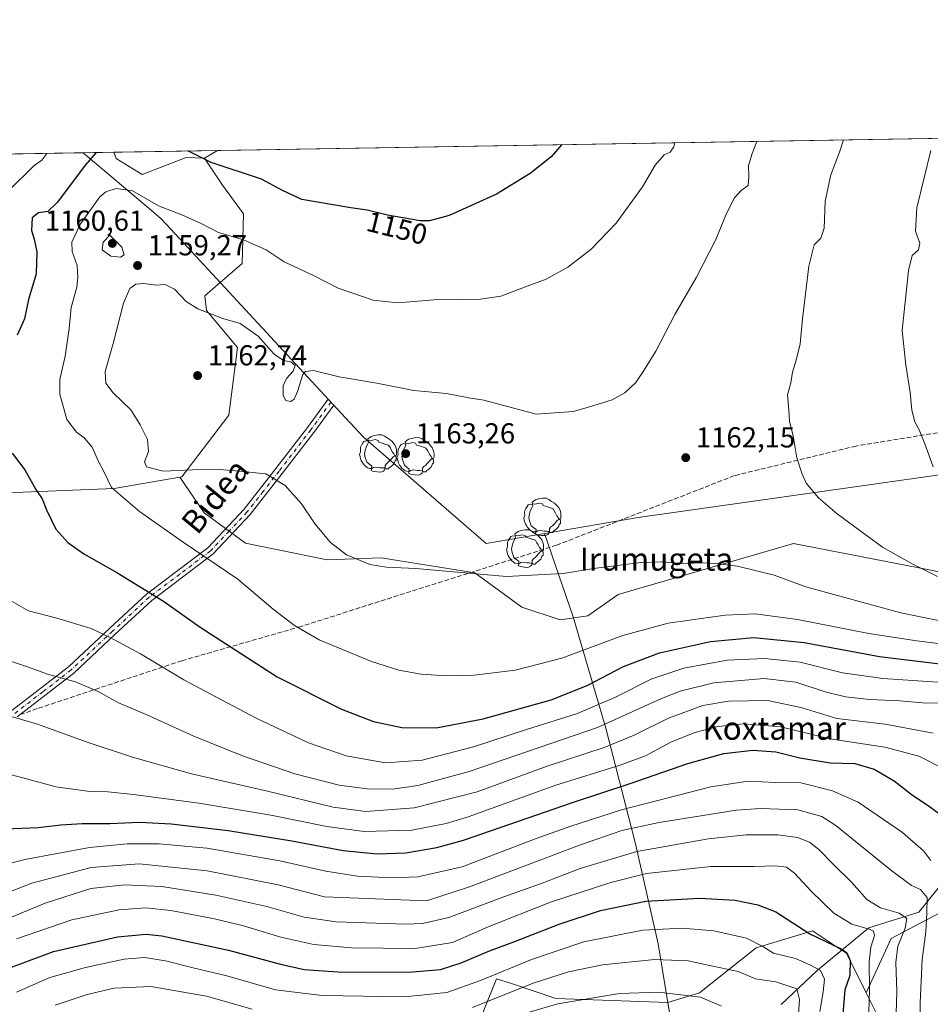
# Model space of a CAD drawing. Units: metres. Extents: x 613695 to 617129, y 4764078 to 4766449.
# Drawn here: x 614331 to 614647, y 4766107 to 4766449 of the extents above; entities that cross this region are included whole.
import ezdxf
from ezdxf.enums import TextEntityAlignment as Align

# ---------------------------------------------------------------- set-up
doc = ezdxf.new("R2010")
doc.units = ezdxf.units.M
doc.header["$MEASUREMENT"] = 0
doc.linetypes.add('DGN Style 3', pattern=[2.307223458686699, 1.648016756204785, -0.6592067024819142])
doc.linetypes.add('DGN Style 4', pattern=[2.6384748266838614, 1.318413404963828, -0.6592067024819142, 0.001648016756204785, -0.6592067024819142])
for name, color, linetype, lineweight in [('Arbolado forestal CxS', 92, 'Continuous', 0), ('Camino Cxs', 7, 'Continuous', 0), ('Camino eje', 30, 'DGN Style 4', 13), ('Comarca', 135, 'Continuous', 13), ('Comarca CxS', 21, 'Continuous', 0), ('Comunidad Autónoma CxS', 142, 'Continuous', 0), ('Corriente natural lineal', 142, 'Continuous', 13), ('Curva de nivel maestra', 30, 'Continuous', 30), ('Curva de nivel normal', 30, 'Continuous', 0), ('Espacio natural protegido CxS', 121, 'Continuous', 0), ('Municipio', 91, 'Continuous', 13), ('Municipio CxS', 4, 'Continuous', 0), ('Pastizal CxS', 92, 'Continuous', 0), ('Provincia CxS', 1, 'Continuous', 0), ('Punto de cota en terreno', 7, 'Continuous', 0), ('Roquedo CxS', 135, 'Continuous', 0), ('Rótulo de curva de nivel directora', 7, 'Continuous', 0), ('Rótulo de punto de cota en terreno', 7, 'Continuous', 0), ('Senda', 7, 'DGN Style 3', 0), ('Texto cartográfico', 7, 'Continuous', 0), ('Yacimiento arqueológico puntual', 7, 'Continuous', 0)]:
    doc.layers.add(name, color=color, linetype=linetype, lineweight=lineweight)
doc.styles.add('Style-Arial', font='txt')

# ---------------------------------------------------------------- blocks, each defined once
blk = doc.blocks.new('*U6')
at = {"layer": 'Arbolado forestal CxS', "color": 92, "linetype": 'Continuous', "lineweight": 0}
blk.add_polyline3d([(614488.4642000003, 4766096.3939, 1085.555300000007), (614496.2951999997, 4766115.964299999, 1095.525999999998), (614501.4381999997, 4766114.250299999, 1093.140299999999), (614516.8525, 4766109.1141, 1086.959300000002), (614555.7438000003, 4766107.765500001, 1084.189299999998), (614566.7758999999, 4766111.0703, 1086.252600000007), (614586.3543999996, 4766126.726299999, 1094.720300000001), (614591.2995999996, 4766128.2093, 1096.336599999995), (614605.9319000002, 4766132.597100001, 1101.321400000001), (614613.5456999998, 4766127.523499999, 1100.858300000007), (614617.6778999995, 4766124.769099999, 1100.281700000007), (614624.5131000001, 4766111.104499999, 1103.561300000001), (614630.4035999998, 4766099.329100001, 1106.712199999994)], dxfattribs=at)
blk.add_polyline3d([(614399.4699999997, 4766403.239499999, 1148.5092), (614394.9949000003, 4766400.5975, 1149.665399999998), (614388.5815000003, 4766400.7893, 1150.389999999999), (614373.3486000003, 4766394.860500001, 1152.8851), (614373.3449999997, 4766394.859300001, 1152.885599999994), (614364.3727000002, 4766400.436899999, 1151.497799999997), (614363.5250000004, 4766402.633199999, 1150.786699999997)], close=True, dxfattribs=at)
blk = doc.blocks.new('*U7')
at = {"layer": 'Comarca CxS', "color": 21, "linetype": 'Continuous', "lineweight": 0, "flags": 128}
blk.add_lwpolyline([(614802.439000001, 4766303.135000001), (614737.2810000007, 4766292.526000001), (614669.6550000004, 4766293.465000001), (614545.4209999995, 4766275.961999998), (614512.9130000008, 4766270.398), (614492.7120000004, 4766266.938999999), (614450.092, 4766303.82), (614440.8990000003, 4766313.751), (614438.0439999999, 4766316.834000001), (614383.3339999993, 4766375.930000001), (614379.9709999991, 4766379.562000002), (614375.7280000005, 4766383.133999999), (614352.9600000004, 4766402.301000001), (614352.8157448348, 4766402.45262916), (615202.2473560588, 4766416.778425252), (615156.2729999997, 4766396.324999999), (615078.6609999998, 4766356.439999999), (615009.1129999999, 4766332.601), (614868.4949999999, 4766312.222999999)], close=True, dxfattribs=at)
blk = doc.blocks.new('*U8')
at = {"layer": 'Municipio CxS', "color": 4, "linetype": 'Continuous', "lineweight": 0, "flags": 128}
blk.add_lwpolyline([(614802.439000001, 4766303.135000001), (614737.2810000007, 4766292.526000001), (614669.6550000004, 4766293.465000001), (614545.4209999995, 4766275.961999998), (614512.9130000008, 4766270.398), (614492.7120000004, 4766266.938999999), (614450.092, 4766303.82), (614440.8990000003, 4766313.751), (614438.0439999999, 4766316.834000001), (614383.3339999993, 4766375.930000001), (614379.9709999991, 4766379.562000002), (614375.7280000005, 4766383.133999999), (614352.9600000004, 4766402.301000001), (614352.8157448348, 4766402.45262916), (615202.2473560588, 4766416.778425252), (615156.2729999997, 4766396.324999999), (615078.6609999998, 4766356.439999999), (615009.1129999999, 4766332.601), (614868.4949999999, 4766312.222999999)], close=True, dxfattribs=at)
blk = doc.blocks.new('5PATER')
at = {"layer": 'Punto de cota en terreno', "linetype": 'Continuous', "lineweight": 0}
h = blk.add_hatch(color=51, dxfattribs=at)
edge = h.paths.add_edge_path()
edge.add_ellipse((0, 0), major_axis=(-0.1095731443231308, -0.1110710700762829), ratio=0.9994222409660322, start_angle=0, end_angle=360)
blk = doc.blocks.new('5YACIM')
at = {"layer": 'Yacimiento arqueológico puntual', "color": 252, "linetype": 'Continuous', "lineweight": 0, "flags": 128}
for points in [[(-0.355, 0.366), (-0.367, 0.405), (-0.446, 0.421), (-0.522, 0.394), (-0.554, 0.3420000000000001), (-0.598, 0.266), (-0.63, 0.199), (-0.638, 0.127), (-0.63, 0.035), (-0.6690000000000002, -0.064), (-0.65, -0.132), (-0.63, -0.215), (-0.61, -0.263), (-0.5780000000000001, -0.323), (-0.546, -0.366), (-0.498, -0.434), (-0.442, -0.482), (-0.379, -0.526), (-0.319, -0.541), (-0.251, -0.545), (-0.243, -0.462), (-0.315, -0.406), (-0.41, -0.3270000000000001), (-0.466, -0.163), (-0.4940000000000001, -0.04), (-0.474, 0.079), (-0.442, 0.191)], [(0.613, -0.064), (0.621, -0.02), (0.617, 0.059), (0.613, 0.123), (0.5930000000000001, 0.195), (0.554, 0.282), (0.498, 0.346), (0.458, 0.401), (0.394, 0.453), (0.295, 0.517), (0.203, 0.5810000000000001), (0.111, 0.624), (-0.016, 0.628), (-0.156, 0.6), (-0.267, 0.5690000000000001), (-0.3830000000000001, 0.485), (-0.363, 0.429), (-0.283, 0.417), (-0.128, 0.457), (-0.02, 0.433), (0.004, 0.37), (0.155, 0.326), (0.251, 0.294), (0.334, 0.266), (0.39, 0.183), (0.434, 0.103), (0.482, 0.02), (0.518, -0.032), (0.546, -0.08), (0.601, -0.1)], [(0.331, -0.561), (0.366, -0.518), (0.41, -0.486), (0.442, -0.462), (0.478, -0.426), (0.518, -0.394), (0.542, -0.339), (0.562, -0.287), (0.601, -0.251), (0.601, -0.207), (0.601, -0.152), (0.5930000000000001, -0.128), (0.558, -0.104), (0.4940000000000001, -0.148), (0.442, -0.207), (0.3820000000000001, -0.271), (0.331, -0.3270000000000001), (0.263, -0.3780000000000001), (0.219, -0.438), (0.219, -0.51), (0.239, -0.561)], [(-0.1, -0.4940000000000001), (-0.183, -0.51), (-0.251, -0.557), (-0.267, -0.609), (-0.199, -0.645), (-0.06, -0.665), (0.07200000000000001, -0.673), (0.163, -0.637), (0.203, -0.5930000000000001), (0.219, -0.549), (0.203, -0.526), (0.123, -0.518), (0.036, -0.518)]]:
    blk.add_lwpolyline(points, close=True, dxfattribs=at)

msp = doc.modelspace()

# ---------------------------------------------------------------- linework, layer by layer
at = {"layer": 'Arbolado forestal CxS', "color": 92, "linetype": 'Continuous', "lineweight": 0, "extrusion": (0.0632157696398203, 0.001066109137422274, 0.9979993135669746), "elevation": 45067.45280173649, "flags": 128}
msp.add_lwpolyline([(4755365.433029312, -693185.7253733583), (4755365.433029312, -693221.7476539458)], dxfattribs=at)
at = {"layer": 'Arbolado forestal CxS', "color": 92, "linetype": 'Continuous', "lineweight": 0, "extrusion": (0.1870064041018984, 0.1104036869975868, 0.9761350473793144), "elevation": 642246.2270556536, "flags": 128}
msp.add_lwpolyline([(3792131.802943136, -2881552.366948208), (3792131.802943136, -2881547.042870734)], dxfattribs=at)
at = {"layer": 'Arbolado forestal CxS', "color": 92, "linetype": 'Continuous', "lineweight": 0}
for points in [[(614363.5248999996, 4766402.633400001, 1150.786600000007), (614364.3727000002, 4766400.436899999, 1151.497799999997), (614373.3449999997, 4766394.859300001, 1152.885599999994), (614373.3486000003, 4766394.860500001, 1152.8851), (614388.5815000003, 4766400.7893, 1150.389999999999), (614394.9949000003, 4766400.5975, 1149.665399999998)], [(614624.5131000001, 4766111.104499999, 1103.561300000001), (614617.6778999995, 4766124.769099999, 1100.281700000007), (614613.5456999998, 4766127.523499999, 1100.858300000007), (614605.9319000002, 4766132.597100001, 1101.321400000001), (614591.2995999996, 4766128.2093, 1096.336599999995), (614586.3543999996, 4766126.726299999, 1094.720300000001), (614566.7758999999, 4766111.0703, 1086.252600000007), (614555.7438000003, 4766107.765500001, 1084.189299999998), (614516.8525, 4766109.1141, 1086.959300000002), (614501.4381999997, 4766114.250299999, 1093.140299999999), (614496.2951999997, 4766115.964299999, 1095.525999999998), (614488.4642000003, 4766096.3939, 1085.555300000007)], [(614624.5131000001, 4766111.104499999, 1103.561300000001), (614630.4035999998, 4766099.329100001, 1106.712199999994)]]:
    msp.add_polyline3d(points, dxfattribs=at)
at = {"layer": 'Camino Cxs', "color": 7, "linetype": 'Continuous', "lineweight": 0}
msp.add_polyline3d([(614328.1801000005, 4766208.960100001, 1135.923299999995), (614347.8201000001, 4766224.140100001, 1141.639899999995), (614362.1101000002, 4766237.5101, 1146.149000000005), (614374.8501000004, 4766249.340100001, 1150.145199999999), (614396.1601, 4766265.4301, 1156.046799999996), (614408.7200999996, 4766278.780099999, 1158.876499999998), (614419.7600999996, 4766292.9001, 1160.357699999993), (614430.7301000003, 4766307.140100001, 1161.135500000004), (614437.8800999997, 4766317.0101, 1160.888600000006), (614439.8201000001, 4766314.920100001, 1161.126699999993), (614432.9700999996, 4766305.470100001, 1161.2987), (614421.9700999996, 4766291.190099999, 1160.372600000002), (614410.8501000004, 4766276.950099999, 1158.760599999994), (614398.0301000001, 4766263.340100001, 1155.9326), (614376.6501000002, 4766247.190099999, 1149.928700000004), (614364.0201000003, 4766235.460100001, 1145.919699999999), (614349.6300999997, 4766222.0001, 1141.208199999994), (614329.9700999996, 4766206.8101, 1135.477700000003)], dxfattribs=at)
msp.add_polyline3d([(614328.1801000005, 4766208.960100001, 1135.923299999995), (614347.8201000001, 4766224.140100001, 1141.639899999995), (614362.1101000002, 4766237.5101, 1146.149000000005), (614374.8501000004, 4766249.340100001, 1150.145199999999), (614396.1601, 4766265.4301, 1156.046799999996), (614408.7200999996, 4766278.780099999, 1158.876499999998), (614419.7600999996, 4766292.9001, 1160.357699999993), (614430.7301000003, 4766307.140100001, 1161.135500000004), (614437.8800999997, 4766317.0101, 1160.888600000006), (614439.8201000001, 4766314.920100001, 1161.126699999993), (614432.9700999996, 4766305.470100001, 1161.2987), (614421.9700999996, 4766291.190099999, 1160.372600000002), (614410.8501000004, 4766276.950099999, 1158.760599999994), (614398.0301000001, 4766263.340100001, 1155.9326), (614376.6501000002, 4766247.190099999, 1149.928700000004), (614364.0201000003, 4766235.460100001, 1145.919699999999), (614349.6300999997, 4766222.0001, 1141.208199999994), (614329.9700999996, 4766206.8101, 1135.477700000003)], dxfattribs=at)
at = {"layer": 'Camino eje', "color": 30, "linetype": 'DGN Style 4', "lineweight": 13}
msp.add_polyline3d([(614438.8501000004, 4766315.965100001, 1161.002800000002), (614431.8501000004, 4766306.3051, 1161.212899999999), (614420.8651000002, 4766292.045100001, 1160.364300000001), (614415.3450999996, 4766284.985099999, 1159.709600000002), (614409.7851, 4766277.8651, 1158.819300000003), (614403.5050999997, 4766271.190099999, 1157.662899999996), (614397.0950999996, 4766264.3851, 1155.994000000006), (614386.4051000001, 4766256.3101, 1152.997199999998), (614375.7500999998, 4766248.265100001, 1150.037100000001), (614363.0651000004, 4766236.485099999, 1146.039099999995), (614348.7251000004, 4766223.0701, 1141.417600000001), (614338.8951000003, 4766215.475099999, 1138.606299999999), (614329.0751, 4766207.8851, 1135.697199999995)], dxfattribs=at)
at = {"layer": 'Comarca', "color": 135, "linetype": 'Continuous', "lineweight": 13, "flags": 128}
for points in [[(614512.913, 4766270.398000001), (614545.4209999986, 4766275.961999997), (614669.6549999996, 4766293.465000002), (614737.2809999998, 4766292.526), (614802.439, 4766303.135000002), (614868.4949999991, 4766312.222999999), (615009.112999999, 4766332.601000001), (615078.660999999, 4766356.439999998), (615156.2729999988, 4766396.324999998), (615202.2473560579, 4766416.778425254)], [(614512.913, 4766270.398000001), (614545.4209999986, 4766275.961999997), (614669.6549999996, 4766293.465000002), (614737.2809999998, 4766292.526), (614802.439, 4766303.135000002), (614868.4949999991, 4766312.222999999), (615009.112999999, 4766332.601000001), (615078.660999999, 4766356.439999998), (615156.2729999988, 4766396.324999998), (615202.2473560579, 4766416.778425254)], [(614512.913, 4766270.398000001), (614492.7119999996, 4766266.939), (614450.0919999991, 4766303.820000002), (614440.8989999995, 4766313.751000001), (614438.0439999991, 4766316.834), (614383.3339999985, 4766375.930000001), (614379.9709999983, 4766379.562000004), (614375.7279999995, 4766383.134), (614352.9599999996, 4766402.301), (614352.815744834, 4766402.45262916)], [(614512.913, 4766270.398000001), (614492.7119999996, 4766266.939), (614450.0919999991, 4766303.820000002), (614440.8989999995, 4766313.751000001), (614438.0439999991, 4766316.834), (614383.3339999985, 4766375.930000001), (614379.9709999983, 4766379.562000004), (614375.7279999995, 4766383.134), (614352.9599999996, 4766402.301), (614352.815744834, 4766402.45262916)]]:
    msp.add_lwpolyline(points, dxfattribs=at)
at = {"layer": 'Comarca CxS', "color": 21, "linetype": 'Continuous', "lineweight": 0, "flags": 128}
msp.add_lwpolyline([(613965.6644960744, 4766395.923263199), (614352.8157448348, 4766402.45262916), (614352.9600000004, 4766402.301000001), (614375.7280000005, 4766383.133999999), (614379.9709999991, 4766379.562000002), (614383.3339999993, 4766375.930000001), (614438.0439999999, 4766316.834000001), (614440.8990000003, 4766313.751), (614450.092, 4766303.82), (614492.7120000004, 4766266.938999999), (614512.9130000008, 4766270.398), (614545.4209999995, 4766275.961999998), (614669.6550000004, 4766293.465000001), (614737.2810000007, 4766292.526000001), (614802.439000001, 4766303.135000001), (614868.4949999999, 4766312.222999999)], dxfattribs=at)
at = {"layer": 'Comunidad Autónoma CxS', "color": 142, "linetype": 'Continuous', "lineweight": 0, "flags": 128}
msp.add_lwpolyline([(614996.5037581571, 4764099.127240674), (613733.580000871, 4764077.819982326), (613706.3454240634, 4765714.823952843), (613698.3740770075, 4766193.962177501), (613695.090000871, 4766391.359982301), (613965.6644960744, 4766395.923263199), (614352.8157448348, 4766402.45262916), (615202.2473560588, 4766416.778425252), (617089.0700008969, 4766448.599982302), (617128.6800008967, 4764135.099982327)], close=True, dxfattribs=at)
at = {"layer": 'Corriente natural lineal', "color": 142, "linetype": 'Continuous', "lineweight": 13}
msp.add_polyline3d([(614734.5248999996, 4766167.5767, 1159.509099999996), (614718.2528999997, 4766164.7985, 1151.781700000007), (614703.1716999998, 4766161.623500001, 1144.203399999999), (614684.1217, 4766159.2423, 1134.530100000004), (614664.2779000001, 4766164.004699999, 1126.117299999998), (614652.3715000004, 4766150.9079, 1119.977400000003), (614642.8465, 4766139.001499999, 1112.862999999998), (614625.5163000004, 4766133.577500001, 1106.230100000001), (614607.5247, 4766118.7609, 1095.008700000006), (614595.0000999998, 4766107.0001, 1087.895600000004)], dxfattribs=at)
at = {"layer": 'Curva de nivel maestra', "color": 30, "linetype": 'Continuous', "lineweight": 30, "flags": 128}
for points, elevation in [([(614518.9523, 4766405.2545), (614515.2599999999, 4766401.0001), (614507.9699999997, 4766395.2401), (614496.3300000001, 4766388.130100001), (614479.8499999996, 4766380.710100001), (614473.0099999999, 4766378.870100001), (614469.8600000005, 4766378.860099999), (614458.4900000002, 4766380.8101), (614451.4600000001, 4766382.5801), (614445.7300000006, 4766383.340100001), (614428.7999999998, 4766386.220100001), (614422.0499999998, 4766389.350099999), (614414.79, 4766393.2401), (614397.2699999996, 4766399.0101), (614389.2330999998, 4766403.0668)], 1150), ([(614357.3404000001, 4766402.528899999), (614353.6600000003, 4766398.280099999), (614343.8700000001, 4766385.1601), (614340.6299999999, 4766382.040100001), (614337.3499999996, 4766381.640100001), (614335.2199999997, 4766379.880100001), (614334.9199999999, 4766375.450099999), (614335.9299999997, 4766372.460100001), (614336.8600000005, 4766368.090100001), (614336.5700000003, 4766360.4901), (614333.8799999999, 4766351.5801), (614332.5199999996, 4766344.8301), (614329.9800000006, 4766339.130100001)], 1150), ([(614328.2999999998, 4766298.220100001), (614332.6399999997, 4766292.4301), (614336.4900000002, 4766285.600099999), (614338.6299999999, 4766282.390100001), (614340.1299999999, 4766278.5601), (614343.4400000004, 4766271.870100001), (614347.5099999999, 4766267.270099999), (614353.0599999996, 4766263.340100001), (614364.5300000003, 4766256.840100001), (614380.7100000001, 4766246.920100001), (614393.5099999999, 4766237.950099999), (614420.2400000002, 4766220.690099999), (614442.5599999996, 4766209.4001), (614453.5700000003, 4766205.1801), (614463.4299999997, 4766203.0701), (614475.3799999999, 4766203.0001), (614491.7199999997, 4766206.130100001), (614515.3099999996, 4766212.700099999), (614527.7400000002, 4766217.620100001), (614540.3099999996, 4766224.2601), (614552.8300000001, 4766228.9901), (614570.5, 4766232.9301), (614585.5300000003, 4766234.280099999), (614603.0499999998, 4766232.530099999), (614629.1399999997, 4766227.7401), (614660.5899999999, 4766223.960100001)], 1150), ([(614314.5599999996, 4766167.4301), (614337.2199999997, 4766168.420100001), (614345.1299999999, 4766169.360099999), (614352.5499999998, 4766169.7501), (614362.0800000001, 4766169.790100001), (614372.5099999999, 4766170.280099999), (614383.3700000001, 4766169.720100001), (614403.2100000001, 4766167.370100001), (614425.2599999999, 4766163.800100001), (614443.0499999998, 4766160.460100001), (614454.9000000004, 4766159.3101), (614464.7999999998, 4766159.630100001), (614475.6399999997, 4766161.4801), (614484.7999999998, 4766164.040100001), (614522.6200000001, 4766177.040100001), (614542.6600000003, 4766183.720100001), (614562.6200000001, 4766190.620100001), (614575.1799999997, 4766194.120100001), (614585.25, 4766195.2401), (614593.2000000002, 4766194.600099999), (614601.5599999996, 4766192.620100001), (614612.0999999996, 4766190.870100001), (614620.6600000003, 4766190.590100001), (614627.2699999996, 4766188.690099999), (614634.25, 4766184.550100001), (614640.6100000005, 4766179.670100001), (614646.0599999996, 4766176.0101), (614654.3899999997, 4766169.860099999)], 1125), ([(614325.2199999997, 4766118.9301), (614342.6100000005, 4766125.450099999), (614364.7699999996, 4766130.540100001), (614374.7199999997, 4766131.440099999), (614380.1399999997, 4766130.870100001), (614403.3200000003, 4766125.9101), (614420.8600000005, 4766121.100099999), (614429.5300000003, 4766119.200099999), (614441.29, 4766118.4001), (614465.7999999998, 4766118.1801), (614476.9000000004, 4766119.130100001), (614484.0499999998, 4766121.4301), (614493.8600000005, 4766125.6601), (614502.2800000003, 4766128.7401), (614518.0300000003, 4766134.920100001), (614532.4199999999, 4766139.6801), (614548.1200000001, 4766142.8101), (614566.7300000006, 4766143.870100001), (614579.1100000005, 4766143.1801), (614586.9100000003, 4766141.550100001), (614593.1699999999, 4766139.1801), (614605, 4766131.530099999), (614616.1299999999, 4766126.1601), (614617.8499999996, 4766124.920100001), (614618.9400000004, 4766122.3101), (614618.8399999999, 4766117.100099999), (614617.0999999996, 4766112.130100001), (614616.3899999997, 4766102.460100001)], 1100)]:
    msp.add_lwpolyline(points, dxfattribs=dict(at, elevation=elevation))
at = {"layer": 'Curva de nivel normal', "color": 30, "linetype": 'Continuous', "lineweight": 0, "flags": 128}
for points, elevation in [([(614665.1600000003, 4766230.32), (614642.0700000003, 4766233.16), (614625.4900000002, 4766235.66), (614600.7699999996, 4766240.51), (614586.0899999999, 4766242.5), (614575.6799999997, 4766242.100000001), (614555.8200000003, 4766239.24), (614540.0899999999, 4766235.029999999), (614518.9600000001, 4766227.119999999), (614502.75, 4766222.939999999), (614488.5, 4766221.24), (614478.8499999996, 4766220.970000001), (614470.1100000005, 4766221.539999999), (614462.4100000003, 4766222.980000001), (614452.9699999997, 4766225.970000001), (614434.8200000003, 4766233.529999999), (614426.1500000004, 4766238.42), (614418.7599999999, 4766244.09), (614406.4900000002, 4766254.560000001), (614387.6100000005, 4766267.369999999), (614372.4800000006, 4766278), (614362.7199999997, 4766286.300000001), (614360.1600000003, 4766291.689999999), (614358.25, 4766295.359999999), (614355.9600000001, 4766300.32), (614353.2100000001, 4766303.529999999), (614350.5899999999, 4766305.529999999), (614347.2100000001, 4766309.970000001), (614344.7800000003, 4766318.67), (614344.7800000003, 4766323.800000001), (614346.6799999997, 4766331.84), (614348.0800000001, 4766341.51), (614348.7199999997, 4766348.800000001), (614350.7400000002, 4766355.800000001), (614351.04, 4766359.180000001), (614350.79, 4766363.32), (614349.0300000003, 4766368.189999999), (614348.9000000004, 4766371.480000001), (614352.0099999999, 4766377.84), (614358.6299999999, 4766387.16), (614360.7300000006, 4766388.850000001), (614364.3300000001, 4766390.07), (614370.0099999999, 4766389.210000001), (614379.0199999996, 4766384.060000001), (614387.1600000003, 4766380.930000001), (614393.8600000005, 4766377.91), (614399.8499999996, 4766374.76), (614408.5199999996, 4766372.24), (614416.3499999996, 4766368.76), (614422.6200000001, 4766364.619999999), (614432.7999999998, 4766359.859999999), (614441.3799999999, 4766355.430000001), (614453.5099999999, 4766351.34), (614462.0499999998, 4766350.41), (614474.5099999999, 4766351.439999999), (614490.75, 4766351.66), (614497.7599999999, 4766352.66), (614506.9699999997, 4766356.189999999), (614513.5700000003, 4766358.57), (614521.0499999998, 4766362.810000001), (614529.0999999996, 4766369.039999999), (614537.7800000003, 4766378), (614547, 4766390.640000001), (614551.3600000005, 4766398.189999999), (614554.4500000002, 4766401.67), (614556.5099999999, 4766402.619999999), (614557.8700000001, 4766404.470000001), (614558.1057000002, 4766405.914999999)], 1155), ([(614586.6651, 4766406.396600001), (614585, 4766402.180000001), (614583.7599999999, 4766397.99), (614583.8799999999, 4766394.15), (614583.5700000003, 4766391.109999999), (614581.2199999997, 4766389.32), (614578.9000000004, 4766386.77), (614576.0700000003, 4766381.350000001), (614572.3399999999, 4766372.390000001), (614565.6900000004, 4766359.24), (614558.1100000005, 4766346.34), (614551.54, 4766333.58), (614547.3799999999, 4766326.880000001), (614544.6500000004, 4766322.77), (614540.8300000001, 4766319.130000001), (614536.4699999997, 4766316.76), (614529.75, 4766314.66), (614523.0300000003, 4766312.74), (614510, 4766311.75), (614491.9000000004, 4766316.65), (614486.7199999997, 4766317.460000001), (614478.8899999997, 4766318.970000001), (614467.6200000001, 4766320.039999999), (614454.7999999998, 4766322.560000001), (614441.6900000004, 4766324.779999999), (614432.7800000003, 4766326.869999999), (614430, 4766326.619999999), (614429.1500000004, 4766325.52), (614427.2199999997, 4766319.59), (614426.0800000001, 4766316.939999999), (614424.8799999999, 4766316.16), (614423.2100000001, 4766316.480000001), (614422.2400000002, 4766318.24), (614422.29, 4766321.600000001), (614423.4100000003, 4766324.189999999), (614425.75, 4766326.680000001), (614426.4299999997, 4766328.680000001), (614424.9100000003, 4766329.890000001), (614422.4400000004, 4766330.42), (614419.1699999999, 4766332.600000001), (614413.5499999998, 4766338.82), (614407.3899999997, 4766343.199999999), (614401.3799999999, 4766344.99), (614392.6200000001, 4766348.26), (614388.5700000003, 4766350.84), (614384.5199999996, 4766355.16), (614381.2999999998, 4766356.730000001), (614378.1399999997, 4766356.57), (614373.9600000001, 4766357.100000001), (614371.1299999999, 4766356.880000001), (614369.0599999996, 4766355.42), (614366.8200000003, 4766350.289999999), (614363.2400000002, 4766336.310000001), (614360.4800000006, 4766326.57), (614360.7199999997, 4766322.480000001), (614363.3499999996, 4766319.210000001), (614369.4100000003, 4766313.230000001), (614372.6200000001, 4766308.039999999), (614375.1500000004, 4766303.029999999), (614375.5199999996, 4766298.800000001), (614374.1799999997, 4766295.279999999), (614374.8799999999, 4766293.51), (614380.6200000001, 4766292.01), (614390.8200000003, 4766292.430000001), (614400.2100000001, 4766292.600000001), (614407.0700000003, 4766291.99), (614416.2100000001, 4766291.050000001), (614423.0199999996, 4766286.99), (614428.6500000004, 4766280.640000001), (614433.3499999996, 4766273.65), (614438.7000000002, 4766267.25), (614444.2300000006, 4766262.980000001), (614452.2999999998, 4766259.680000001), (614458.0999999996, 4766258.699999999), (614468.3499999996, 4766258.26), (614499.7400000002, 4766255.49), (614519.3799999999, 4766256.560000001), (614530.9199999999, 4766258.380000001), (614546.3200000003, 4766260.33), (614553.7000000002, 4766260.600000001), (614561, 4766260.02), (614568.1799999997, 4766260.230000001), (614573.1500000004, 4766259.810000001), (614579.8600000005, 4766259.08), (614592.6699999999, 4766255.960000001), (614603.5899999999, 4766251.869999999), (614636.5899999999, 4766242.890000001), (614650.1799999997, 4766240.15)], 1160), ([(614616.6649000002, 4766406.9025), (614615.2800000003, 4766402.689999999), (614612.2999999998, 4766394.82), (614610.2999999998, 4766385.680000001), (614610.0099999999, 4766376.279999999), (614608.8600000005, 4766372.810000001), (614606.5, 4766370.480000001), (614604.5999999996, 4766363.130000001), (614602.4800000006, 4766344.800000001), (614601.6200000001, 4766336.17), (614600.2400000002, 4766330.560000001), (614598.9699999997, 4766326.380000001), (614598.4400000004, 4766322.59), (614597.2300000006, 4766318.430000001), (614597.6900000004, 4766313.210000001), (614597.9199999999, 4766309.180000001), (614599.2400000002, 4766304.310000001), (614600.5, 4766296.66), (614602.2100000001, 4766291.300000001), (614603.7199999997, 4766287.880000001), (614608.0300000003, 4766282.77), (614614.5199999996, 4766277.26), (614630.2699999996, 4766265.680000001), (614640.7300000006, 4766259.800000001), (614649.3499999996, 4766255.42)], 1165), ([(614340.2483999999, 4766402.240700001), (614338.54, 4766399.91), (614335.8399999999, 4766397.980000001), (614326.9400000004, 4766389.27)], 1145), ([(614646.9800000006, 4766403.230000001), (614642.1600000003, 4766383.369999999), (614641.7100000001, 4766375.230000001), (614643.1299999999, 4766371.140000001), (614642.6900000004, 4766368.810000001), (614640.5300000003, 4766366.810000001), (614639.2300000006, 4766361.640000001), (614637.0099999999, 4766340.800000001), (614638.3499999996, 4766328.74), (614639.7999999998, 4766319.300000001), (614640.3399999999, 4766313.130000001), (614641.3899999997, 4766309.130000001), (614642.9199999999, 4766306.4), (614644.8700000001, 4766301.529999999), (614647.7400000002, 4766293.539999999)], 1170), ([(614362.0800000001, 4766373.850000001), (614359.8499999996, 4766371.4), (614359.4900000002, 4766368.800000001), (614362.4600000001, 4766366.560000001), (614365.79, 4766366.180000001), (614367.1200000001, 4766367.050000001), (614366.3499999996, 4766369.74), (614362.0800000001, 4766373.850000001)], 1160), ([(614328.2300000006, 4766246.76), (614333.9400000004, 4766243.560000001), (614343.7699999996, 4766241.050000001), (614355.6200000001, 4766237.470000001), (614362.2300000006, 4766234.27), (614372.7699999996, 4766228.619999999), (614387.7699999996, 4766219.600000001), (614400.6600000003, 4766212.850000001), (614413.1200000001, 4766206.199999999), (614431.0700000003, 4766197.82), (614444.1600000003, 4766193.230000001), (614457.79, 4766190.9), (614470.5199999996, 4766191.720000001), (614488.2800000003, 4766196.359999999), (614507.0700000003, 4766202.51), (614524.0800000001, 4766207.84), (614537.4000000004, 4766213.480000001), (614550.2300000006, 4766219.970000001), (614561.25, 4766223.65), (614576.3200000003, 4766226.4), (614589.3099999996, 4766227.050000001), (614601.6799999997, 4766225.75), (614616.3700000001, 4766222.109999999), (614630.3399999999, 4766220.039999999), (614654.5999999996, 4766218.51)], 1145), ([(614655.0700000003, 4766211.630000001), (614645.5099999999, 4766211.59), (614636.1799999997, 4766212.300000001), (614625.6699999999, 4766212.76), (614617.4299999997, 4766213.730000001), (614610.29, 4766215.5), (614600.1200000001, 4766218.810000001), (614589.1500000004, 4766220.08), (614571.7199999997, 4766218.560000001), (614559.9600000001, 4766215.66), (614553.5300000003, 4766213.199999999), (614531.3799999999, 4766203.09), (614511.4800000006, 4766196.220000001), (614486.79, 4766187.779999999), (614469.0499999998, 4766182.980000001), (614460.3799999999, 4766181.710000001), (614451.3799999999, 4766181.779999999), (614441.6699999999, 4766183.060000001), (614426.29, 4766187), (614408.1600000003, 4766193.25), (614391.3200000003, 4766200.07), (614374.7000000002, 4766207.550000001), (614365.1799999997, 4766211.67), (614358.0599999996, 4766215.619999999), (614350.2100000001, 4766218.930000001), (614340.5, 4766221.619999999), (614333.8799999999, 4766224.07), (614322.54, 4766227.689999999)], 1140), ([(614322.2300000006, 4766208.550000001), (614337.0599999996, 4766204.230000001), (614354.2999999998, 4766198), (614370.04, 4766192.77), (614390.4299999997, 4766187.050000001), (614416.8700000001, 4766181), (614439.5800000001, 4766175.480000001), (614451, 4766174.01), (614467.7199999997, 4766175.26), (614489.6200000001, 4766180.84), (614513.8700000001, 4766189.640000001), (614533.7000000002, 4766196.189999999), (614544.0599999996, 4766200.41), (614556, 4766206.350000001), (614567.8700000001, 4766210.680000001), (614576.7599999999, 4766212.279999999), (614590.4699999997, 4766212.460000001), (614602.3499999996, 4766209.880000001), (614614.3200000003, 4766206.220000001), (614631.1900000004, 4766204.310000001), (614647.7599999999, 4766201.100000001)], 1135), ([(614325.7999999998, 4766187.26), (614333.6500000004, 4766185.16), (614343.4100000003, 4766182.5), (614355.1600000003, 4766180.91), (614361.4600000001, 4766180.800000001), (614370.4000000004, 4766179.9), (614393.04, 4766176.82), (614418.04, 4766172.720000001), (614437.3799999999, 4766168.77), (614450.4199999999, 4766167), (614466.8600000005, 4766167.52), (614478.7699999996, 4766169.82), (614486.4199999999, 4766172.17), (614516.9299999997, 4766183.08), (614539.2199999997, 4766190.02), (614547.9299999997, 4766193.310000001), (614556.7199999997, 4766198.01), (614565.0499999998, 4766201.32), (614573.0499999998, 4766203.4), (614581.9400000004, 4766204.4), (614594.9400000004, 4766203.279999999), (614611.9500000002, 4766199.140000001), (614631.0599999996, 4766196.310000001), (614642.8099999996, 4766193.17), (614651.0599999996, 4766188.960000001)], 1130), ([(614317.0899999999, 4766153.24), (614332.5899999999, 4766157.350000001), (614355.0599999996, 4766161.51), (614368.1900000004, 4766162.779999999), (614379.25, 4766162.76), (614395.7599999999, 4766161.220000001), (614421.0999999996, 4766156.850000001), (614437.1200000001, 4766153.310000001), (614448.04, 4766151.58), (614460.0499999998, 4766151.01), (614468.9900000002, 4766151.34), (614484.3799999999, 4766154.789999999), (614510.0800000001, 4766164.640000001), (614522.0499999998, 4766168.880000001), (614539.6200000001, 4766174.58), (614570.6399999997, 4766182.539999999), (614583.6200000001, 4766184.539999999), (614593.0599999996, 4766184.07), (614601.8300000001, 4766183.880000001), (614612.8899999997, 4766181.180000001), (614621.7199999997, 4766177.199999999), (614637.0999999996, 4766166.699999999), (614644.4600000001, 4766160.32), (614646.9900000002, 4766156.92)], 1120), ([(614314.0700000003, 4766140.859999999), (614335.0700000003, 4766149.119999999), (614355.7100000001, 4766154.5), (614372.3700000001, 4766155.83), (614395.8700000001, 4766153.350000001), (614420.5, 4766148.51), (614436.6100000005, 4766144.350000001), (614472, 4766142.99), (614486.8899999997, 4766147.800000001), (614525.0499999998, 4766162.27), (614539.7199999997, 4766167.42), (614552.7199999997, 4766170.199999999), (614579.4100000003, 4766174.470000001), (614587.8499999996, 4766175.02), (614600.7999999998, 4766174.58), (614609.2199999997, 4766172.210000001), (614614.0099999999, 4766169.100000001), (614633.0199999996, 4766153.680000001), (614640.29, 4766148.350000001), (614643.4400000004, 4766146.949999999), (614645.7100000001, 4766144.189999999), (614645.6299999999, 4766138.789999999), (614645.2599999999, 4766132.25), (614644, 4766122.630000001), (614643.2599999999, 4766107.59), (614643.29, 4766089.49)], 1115), ([(614319.04, 4766133.640000001), (614339.7000000002, 4766142.210000001), (614355.5300000003, 4766147.27), (614367.1799999997, 4766148.539999999), (614380.2100000001, 4766147.949999999), (614398.9000000004, 4766144.980000001), (614416.5800000001, 4766140.99), (614429.5199999996, 4766137.27), (614440.6799999997, 4766135.689999999), (614464.8799999999, 4766134.880000001), (614470.5800000001, 4766135.100000001), (614479.7199999997, 4766137.220000001), (614498.8499999996, 4766144.32), (614512.1100000005, 4766149.07), (614525.3099999996, 4766154.180000001), (614544.9800000006, 4766160.100000001), (614569.8200000003, 4766164.49), (614582.8899999997, 4766165.850000001), (614593.9199999999, 4766165.91), (614600.7300000006, 4766164.939999999), (614604.8399999999, 4766163.32), (614608.1600000003, 4766160.76), (614613.2999999998, 4766155.460000001), (614619.5700000003, 4766149.369999999), (614624.8099999996, 4766143.4), (614629.54, 4766140.560000001), (614636.0099999999, 4766138.720000001), (614638.6399999997, 4766136.800000001), (614638.0199999996, 4766133.460000001), (614635.4800000006, 4766127.289999999), (614634.79, 4766121.539999999), (614635.1299999999, 4766111.529999999), (614634.7699999996, 4766096.52)], 1110), ([(614329.7599999999, 4766129.789999999), (614348.9400000004, 4766136.439999999), (614365.4199999999, 4766139.82), (614374.6699999999, 4766140.560000001), (614383.2999999998, 4766139.640000001), (614398.4500000002, 4766136.77), (614408.54, 4766134.289999999), (614421.4400000004, 4766130.33), (614432.8700000001, 4766127.859999999), (614445.9600000001, 4766126.699999999), (614468.0300000003, 4766126.42), (614481.0499999998, 4766128.58), (614493.3799999999, 4766133.92), (614515.0499999998, 4766142.550000001), (614535.9699999997, 4766149.310000001), (614548.3899999997, 4766152.5), (614570.5999999996, 4766154.930000001), (614585.6799999997, 4766154.890000001), (614593.0700000003, 4766155.130000001), (614596.8600000005, 4766154.710000001), (614599.7199999997, 4766152.600000001), (614605.4800000006, 4766146.33), (614613.3600000005, 4766138.730000001), (614619.5899999999, 4766134.9), (614625.9900000002, 4766133.039999999), (614627.0499999998, 4766132.5), (614627.4000000004, 4766130.970000001), (614626.1799999997, 4766126.960000001), (614625.5700000003, 4766121.810000001), (614625.7000000002, 4766112.390000001), (614625.5199999996, 4766104.26)], 1105), ([(614329.7100000001, 4766111.279999999), (614341.3700000001, 4766116.33), (614353.7100000001, 4766119.83), (614367.1600000003, 4766122.699999999), (614374.1799999997, 4766123.279999999), (614381.4900000002, 4766122.15), (614391.04, 4766119.75), (614402.7800000003, 4766116.970000001), (614419.6699999999, 4766112.130000001), (614435.7800000003, 4766110.15), (614464.3799999999, 4766109.699999999), (614479.0499999998, 4766111.199999999), (614490.7199999997, 4766115.32), (614508.4299999997, 4766122.66), (614526.5599999996, 4766128.789999999), (614547.0899999999, 4766132.75), (614560.7300000006, 4766133.480000001), (614571.6699999999, 4766132.550000001), (614582.9699999997, 4766130.039999999), (614588.7100000001, 4766127.100000001), (614592.3600000005, 4766124.800000001), (614600.0199999996, 4766122.92), (614604.9800000006, 4766120.75), (614608.7000000002, 4766118.77), (614610.1200000001, 4766115.84), (614609.6799999997, 4766111.42), (614608.5, 4766104.57)], 1095), ([(614487.9400000004, 4766106.02), (614509.0300000003, 4766114.380000001), (614521.2199999997, 4766118.380000001), (614533.0800000001, 4766120.76), (614551.2599999999, 4766122.600000001), (614562.7699999996, 4766122.109999999), (614571.3799999999, 4766120.350000001), (614580.0999999996, 4766118.42), (614586.1799999997, 4766115.9), (614593.1699999999, 4766114.9), (614600.54, 4766112.49), (614601.3799999999, 4766108.75), (614600.5499999998, 4766097.109999999)], 1090), ([(614343.1699999999, 4766106.77), (614354.3200000003, 4766110.460000001), (614363.6100000005, 4766112.689999999), (614376.3099999996, 4766113.26), (614395.6900000004, 4766109.9), (614411.5, 4766105.449999999)], 1090), ([(614501.6799999997, 4766102.640000001), (614517.5700000003, 4766107.26), (614539.0199999996, 4766110.890000001), (614552.5199999996, 4766111.310000001), (614567.0499999998, 4766109.539999999), (614574.3799999999, 4766106.390000001)], 1085)]:
    msp.add_lwpolyline(points, dxfattribs=dict(at, elevation=elevation))
at = {"layer": 'Espacio natural protegido CxS', "color": 121, "linetype": 'Continuous', "lineweight": 0, "flags": 128}
msp.add_lwpolyline([(614996.5037581571, 4764099.127240674), (613733.580000871, 4764077.819982326), (613706.3454240634, 4765714.823952843), (613698.3740770075, 4766193.962177501), (613695.090000871, 4766391.359982301), (613965.6644960744, 4766395.923263199), (614352.8157448348, 4766402.45262916), (615202.2473560588, 4766416.778425252), (617089.0700008969, 4766448.599982302), (617128.6800008967, 4764135.099982327)], close=True, dxfattribs=at)
at = {"layer": 'Municipio', "color": 91, "linetype": 'Continuous', "lineweight": 13, "flags": 128}
for points in [[(614512.913, 4766270.398000001), (614545.4209999986, 4766275.961999997), (614669.6549999996, 4766293.465000002), (614737.2809999998, 4766292.526), (614802.439, 4766303.135000002), (614868.4949999991, 4766312.222999999), (615009.112999999, 4766332.601000001), (615078.660999999, 4766356.439999998), (615156.2729999988, 4766396.324999998), (615202.2473560579, 4766416.778425254)], [(614512.913, 4766270.398000001), (614545.4209999986, 4766275.961999997), (614669.6549999996, 4766293.465000002), (614737.2809999998, 4766292.526), (614802.439, 4766303.135000002), (614868.4949999991, 4766312.222999999), (615009.112999999, 4766332.601000001), (615078.660999999, 4766356.439999998), (615156.2729999988, 4766396.324999998), (615202.2473560579, 4766416.778425254)], [(614512.913, 4766270.398000001), (614492.7119999996, 4766266.939), (614450.0919999991, 4766303.820000002), (614440.8989999995, 4766313.751000001), (614438.0439999991, 4766316.834), (614383.3339999985, 4766375.930000001), (614379.9709999983, 4766379.562000004), (614375.7279999995, 4766383.134), (614352.9599999996, 4766402.301), (614352.815744834, 4766402.45262916)], [(614512.913, 4766270.398000001), (614492.7119999996, 4766266.939), (614450.0919999991, 4766303.820000002), (614440.8989999995, 4766313.751000001), (614438.0439999991, 4766316.834), (614383.3339999985, 4766375.930000001), (614379.9709999983, 4766379.562000004), (614375.7279999995, 4766383.134), (614352.9599999996, 4766402.301), (614352.815744834, 4766402.45262916)], [(614556.4850000001, 4766103.456), (614552.3250000004, 4766128.050000001), (614544.4849999994, 4766162.730000002), (614534.2359999977, 4766202.873000001), (614522.8429999986, 4766241.494000004), (614512.913, 4766270.398000001)], [(614556.4850000001, 4766103.456), (614552.3250000004, 4766128.050000001), (614544.4849999994, 4766162.730000002), (614534.2359999977, 4766202.873000001), (614522.8429999986, 4766241.494000004), (614512.913, 4766270.398000001)]]:
    msp.add_lwpolyline(points, dxfattribs=at)
at = {"layer": 'Municipio CxS', "color": 4, "linetype": 'Continuous', "lineweight": 0, "flags": 128}
for points in [[(613965.6644960744, 4766395.923263199), (614352.8157448348, 4766402.45262916), (614352.9600000004, 4766402.301000001), (614375.7280000005, 4766383.133999999), (614379.9709999991, 4766379.562000002), (614383.3339999993, 4766375.930000001), (614438.0439999999, 4766316.834000001), (614440.8990000003, 4766313.751), (614450.092, 4766303.82), (614492.7120000004, 4766266.938999999), (614512.9130000008, 4766270.398), (614522.8429999994, 4766241.494000002), (614534.2359999985, 4766202.873000001), (614544.4850000002, 4766162.730000001), (614552.3250000012, 4766128.050000001), (614556.485000001, 4766103.455999999)], [(614556.485000001, 4766103.455999999), (614552.3250000012, 4766128.050000001), (614544.4850000002, 4766162.730000001), (614534.2359999985, 4766202.873000001), (614522.8429999994, 4766241.494000002), (614512.9130000008, 4766270.398), (614545.4209999995, 4766275.961999998), (614669.6550000004, 4766293.465000001), (614737.2810000007, 4766292.526000001), (614802.439000001, 4766303.135000001), (614868.4949999999, 4766312.222999999)]]:
    msp.add_lwpolyline(points, dxfattribs=at)
at = {"layer": 'Pastizal CxS', "color": 92, "linetype": 'Continuous', "lineweight": 0, "extrusion": (-0.1378644702535948, -0.002325111878850089, 0.990448374069263), "elevation": -94648.73917721427, "flags": 128}
msp.add_lwpolyline([(-4755365.021409981, 688209.9953466845), (-4755365.021409981, 688868.7472700374)], dxfattribs=at)
at = {"layer": 'Pastizal CxS', "color": 92, "linetype": 'Continuous', "lineweight": 0, "extrusion": (0.1870064041018984, 0.1104036869975868, 0.9761350473793144), "elevation": 642246.2270556536, "flags": 128}
msp.add_lwpolyline([(3792131.802943136, -2881552.366948208), (3792131.802943136, -2881547.042870734)], dxfattribs=at)
at = {"layer": 'Pastizal CxS', "color": 92, "linetype": 'Continuous', "lineweight": 0}
for points in [[(614654.7516999999, 4766256.159499999, 1166.053199999995), (614599.3274999997, 4766266.936899999, 1162.941500000001), (614538.5144999997, 4766249.2323, 1158.847399999999), (614527.9912999999, 4766241.772700001, 1158.069499999998), (614518.4364999998, 4766240.4077, 1158.324299999993), (614505.1281000003, 4766244.8441, 1159.206900000005), (614488.7484999998, 4766256.787900001, 1160.303400000004), (614456.3305000003, 4766261.906500001, 1160.569900000002), (614437.5620999997, 4766261.224300001, 1159.442899999995), (614409.2390999999, 4766267.025699999, 1157.522299999997), (614394.9068999998, 4766277.6043, 1157.867299999998), (614386.4490999999, 4766289.9485, 1160.074900000007), (614387.0746999999, 4766290.0573, 1160.097800000003), (614403.3658999996, 4766311.439099999, 1161.345799999996), (614406.4209000003, 4766334.856899999, 1160.706699999995), (614395.6744999997, 4766347.7531, 1159.660999999993), (614395.0608999999, 4766352.868899999, 1158.834799999997), (614400.4417000003, 4766357.4583, 1157.800399999993), (614408.1037, 4766363.9937, 1156.213600000003), (614408.4877000004, 4766381.256100001, 1152.796400000007), (614401.1993000006, 4766391.2301, 1150.993700000006), (614394.9949000003, 4766400.5975, 1149.665399999998), (614399.4699999997, 4766403.239499999, 1148.5092), (616069.9304000001, 4766431.412000001, 1188.425099999993)], [(614394.9949000003, 4766400.5975, 1149.665399999998), (614401.1993000006, 4766391.2301, 1150.993700000006), (614408.4877000004, 4766381.256100001, 1152.796400000007), (614408.1037, 4766363.9937, 1156.213600000003), (614400.4417000003, 4766357.4583, 1157.800399999993), (614395.0608999999, 4766352.868899999, 1158.834799999997), (614395.6744999997, 4766347.7531, 1159.660999999993), (614406.4209000003, 4766334.856899999, 1160.706699999995), (614403.3658999996, 4766311.439099999, 1161.345799999996), (614387.0746999999, 4766290.0573, 1160.097800000003), (614386.4490999999, 4766289.9485, 1160.074900000007)], [(614386.4490999999, 4766289.9485, 1160.074900000007), (614363.6567000002, 4766285.9849, 1155.705799999996), (614311.7301000003, 4766283.949100001, 1145.724700000006), (614281.1848999998, 4766288.022100001, 1137.656600000002), (614256.7487000005, 4766288.022299999, 1131.156300000002), (614244.0147000002, 4766283.019900001, 1126.373300000007)], [(614311.7301000003, 4766283.949100001, 1145.724700000006), (614363.6567000002, 4766285.9849, 1155.705799999996), (614386.4490999999, 4766289.9485, 1160.074900000007), (614394.9068999998, 4766277.6043, 1157.867299999998), (614409.2390999999, 4766267.025699999, 1157.522299999997), (614437.5620999997, 4766261.224300001, 1159.442899999995), (614456.3305000003, 4766261.906500001, 1160.569900000002), (614488.7484999998, 4766256.787900001, 1160.303400000004), (614505.1281000003, 4766244.8441, 1159.206900000005), (614518.4364999998, 4766240.4077, 1158.324299999993), (614527.9912999999, 4766241.772700001, 1158.069499999998), (614538.5144999997, 4766249.2323, 1158.847399999999), (614599.3274999997, 4766266.936899999, 1162.941500000001), (614654.7516999999, 4766256.159499999, 1166.053199999995)], [(614386.4490999999, 4766289.9485, 1160.074900000007), (614394.9068999998, 4766277.6043, 1157.867299999998), (614409.2390999999, 4766267.025699999, 1157.522299999997), (614437.5620999997, 4766261.224300001, 1159.442899999995), (614456.3305000003, 4766261.906500001, 1160.569900000002), (614488.7484999998, 4766256.787900001, 1160.303400000004), (614505.1281000003, 4766244.8441, 1159.206900000005), (614518.4364999998, 4766240.4077, 1158.324299999993), (614527.9912999999, 4766241.772700001, 1158.069499999998), (614538.5144999997, 4766249.2323, 1158.847399999999), (614599.3274999997, 4766266.936899999, 1162.941500000001), (614654.7516999999, 4766256.159499999, 1166.053199999995), (614713.2547000004, 4766247.691500001, 1173.090599999996), (614750.2040999997, 4766234.604900001, 1178.452900000004), (614744.8152999999, 4766216.1303, 1172.950500000006), (614697.8583000004, 4766196.8859, 1149.939400000003), (614687.8507000003, 4766173.022700001, 1138.691999999996), (614677.0733000003, 4766153.008500001, 1130.969299999997), (614633.1952999998, 4766129.9155, 1107.591899999999), (614624.5131000001, 4766111.104499999, 1103.561300000001)], [(614677.0733000003, 4766153.008500001, 1130.969299999997), (614633.1952999998, 4766129.9155, 1107.591899999999), (614624.5131000001, 4766111.104499999, 1103.561300000001), (614617.6778999995, 4766124.769099999, 1100.281700000007), (614613.5456999998, 4766127.523499999, 1100.858300000007), (614605.9319000002, 4766132.597100001, 1101.321400000001), (614591.2995999996, 4766128.2093, 1096.336599999995), (614586.3543999996, 4766126.726299999, 1094.720300000001), (614566.7758999999, 4766111.0703, 1086.252600000007), (614555.7438000003, 4766107.765500001, 1084.189299999998), (614516.8525, 4766109.1141, 1086.959300000002), (614501.4381999997, 4766114.250299999, 1093.140299999999), (614496.2951999997, 4766115.964299999, 1095.525999999998), (614488.4642000003, 4766096.3939, 1085.555300000007)], [(614630.4035999998, 4766099.329100001, 1106.712199999994), (614624.5131000001, 4766111.104499999, 1103.561300000001), (614633.1952999998, 4766129.9155, 1107.591899999999), (614677.0733000003, 4766153.008500001, 1130.969299999997)], [(614624.5131000001, 4766111.104499999, 1103.561300000001), (614617.6778999995, 4766124.769099999, 1100.281700000007), (614613.5456999998, 4766127.523499999, 1100.858300000007), (614605.9319000002, 4766132.597100001, 1101.321400000001), (614591.2995999996, 4766128.2093, 1096.336599999995), (614586.3543999996, 4766126.726299999, 1094.720300000001), (614566.7758999999, 4766111.0703, 1086.252600000007), (614555.7438000003, 4766107.765500001, 1084.189299999998), (614516.8525, 4766109.1141, 1086.959300000002), (614501.4381999997, 4766114.250299999, 1093.140299999999), (614496.2951999997, 4766115.964299999, 1095.525999999998), (614488.4642000003, 4766096.3939, 1085.555300000007)], [(614624.5131000001, 4766111.104499999, 1103.561300000001), (614630.4035999998, 4766099.329100001, 1106.712199999994)]]:
    msp.add_polyline3d(points, dxfattribs=at)
at = {"layer": 'Provincia CxS', "color": 1, "linetype": 'Continuous', "lineweight": 0, "flags": 128}
msp.add_lwpolyline([(614996.5037581571, 4764099.127240674), (613733.580000871, 4764077.819982326), (613706.3454240634, 4765714.823952843), (613698.3740770075, 4766193.962177501), (613695.090000871, 4766391.359982301), (613965.6644960744, 4766395.923263199), (614352.8157448348, 4766402.45262916), (615202.2473560588, 4766416.778425252), (617089.0700008969, 4766448.599982302), (617128.6800008967, 4764135.099982327)], close=True, dxfattribs=at)
at = {"layer": 'Roquedo CxS', "color": 135, "linetype": 'Continuous', "lineweight": 0, "extrusion": (-0.340298366943258, -0.00573914761292131, 0.9402999966183285), "elevation": -235339.9077974068, "flags": 128}
msp.add_lwpolyline([(-4755365.128451857, 653286.7304554009), (-4755365.128451857, 653571.3807346796)], dxfattribs=at)
at = {"layer": 'Roquedo CxS', "color": 135, "linetype": 'Continuous', "lineweight": 0}
for points in [[(614095.9062999999, 4766398.1198, 1053.906900000002), (614363.5250000004, 4766402.633199999, 1150.786699999997), (614364.3727000002, 4766400.436899999, 1151.497799999997), (614373.3449999997, 4766394.859300001, 1152.885599999994), (614373.3486000003, 4766394.860500001, 1152.8851), (614388.5815000003, 4766400.7893, 1150.389999999999), (614394.9949000003, 4766400.5975, 1149.665399999998), (614401.1993000006, 4766391.2301, 1150.993700000006), (614408.4877000004, 4766381.256100001, 1152.796400000007), (614408.1037, 4766363.9937, 1156.213600000003), (614400.4417000003, 4766357.4583, 1157.800399999993), (614395.0608999999, 4766352.868899999, 1158.834799999997), (614395.6744999997, 4766347.7531, 1159.660999999993), (614406.4209000003, 4766334.856899999, 1160.706699999995), (614403.3658999996, 4766311.439099999, 1161.345799999996), (614387.0746999999, 4766290.0573, 1160.097800000003), (614386.4490999999, 4766289.9485, 1160.074900000007), (614363.6567000002, 4766285.9849, 1155.705799999996), (614311.7301000003, 4766283.949100001, 1145.724700000006)], [(614363.5248999996, 4766402.633400001, 1150.786600000007), (614364.3727000002, 4766400.436899999, 1151.497799999997), (614373.3449999997, 4766394.859300001, 1152.885599999994), (614373.3486000003, 4766394.860500001, 1152.8851), (614388.5815000003, 4766400.7893, 1150.389999999999), (614394.9949000003, 4766400.5975, 1149.665399999998)], [(614394.9949000003, 4766400.5975, 1149.665399999998), (614401.1993000006, 4766391.2301, 1150.993700000006), (614408.4877000004, 4766381.256100001, 1152.796400000007), (614408.1037, 4766363.9937, 1156.213600000003), (614400.4417000003, 4766357.4583, 1157.800399999993), (614395.0608999999, 4766352.868899999, 1158.834799999997), (614395.6744999997, 4766347.7531, 1159.660999999993), (614406.4209000003, 4766334.856899999, 1160.706699999995), (614403.3658999996, 4766311.439099999, 1161.345799999996), (614387.0746999999, 4766290.0573, 1160.097800000003), (614386.4490999999, 4766289.9485, 1160.074900000007)], [(614386.4490999999, 4766289.9485, 1160.074900000007), (614363.6567000002, 4766285.9849, 1155.705799999996), (614311.7301000003, 4766283.949100001, 1145.724700000006), (614281.1848999998, 4766288.022100001, 1137.656600000002), (614256.7487000005, 4766288.022299999, 1131.156300000002), (614244.0147000002, 4766283.019900001, 1126.373300000007)]]:
    msp.add_polyline3d(points, dxfattribs=at)
at = {"layer": 'Senda', "color": 7, "linetype": 'DGN Style 3', "lineweight": 0}
msp.add_polyline3d([(615051.8370000003, 4766414.241699999, 1239.623099999997), (615008.6135, 4766393.7839, 1231.127900000007), (614968.1308000004, 4766379.5064, 1222.416100000002), (614912.2768999999, 4766362.101700001, 1212.357799999998), (614852.9044000005, 4766343.600500001, 1201.688999999998), (614795.9767000005, 4766331.5044, 1193.400099999999), (614750.5574000003, 4766321.853599999, 1186.212), (614699.3594000004, 4766313.503900001, 1178.251699999993), (614621.0341999996, 4766300.7301, 1167.472399999999), (614578.8049, 4766290.446900001, 1163.646699999998), (614555.1568999998, 4766281.197699999, 1161.945600000006), (614517.1460999995, 4766266.330900001, 1160.990399999995), (614428.5539999995, 4766238.182399999, 1155.574099999998), (614387.1235999997, 4766226.263900001, 1146.991500000004), (614336.9327999996, 4766209.650599999, 1136.826000000001), (614330.8595000004, 4766207.497300001, 1135.744900000005)], dxfattribs=at)

# ---------------------------------------------------------------- block references
at = {"layer": 'Arbolado forestal CxS', "color": 92, "linetype": 'Continuous', "lineweight": 0}
msp.add_blockref('*U6', (0, 0), dxfattribs=at)
at = {"layer": 'Comarca CxS', "color": 21, "linetype": 'Continuous', "lineweight": 0}
msp.add_blockref('*U7', (0, 0), dxfattribs=at)
at = {"layer": 'Municipio CxS', "color": 4, "linetype": 'Continuous', "lineweight": 0}
msp.add_blockref('*U8', (0, 0), dxfattribs=at)
at = {"layer": 'Punto de cota en terreno', "color": 7, "linetype": 'Continuous', "lineweight": 0, "xscale": 10, "yscale": 10, "zscale": 10}
for p in [(614363, 4766371, 1160.610000000001), (614371.7599999999, 4766363.34, 1159.270000000004), (614392.5800000001, 4766325.16, 1162.740000000005), (614464.7699999996, 4766298.09, 1163.259999999995), (614561.9400000004, 4766296.699999999, 1162.149999999994)]:
    msp.add_blockref('5PATER', p, dxfattribs=at)
at = {"layer": 'Yacimiento arqueológico puntual', "color": 7, "linetype": 'Continuous', "lineweight": 0, "xscale": 10, "yscale": 10, "zscale": 10}
for p in [(614455.4400000004, 4766298.369999999), (614468.4400000004, 4766297.369999999), (614512.4400000004, 4766276.369999999), (614506.4400000004, 4766265.369999999), (614506.4400000004, 4766265.369999999)]:
    msp.add_blockref('5YACIM', p, dxfattribs=at)

# ---------------------------------------------------------------- texts
at = {"layer": 'Rótulo de curva de nivel directora', "color": 7, "linetype": 'Continuous', "lineweight": 0, "style": 'Style-Arial'}
msp.add_text('1150', height=7.000000000000002, rotation=345.8679355140618, dxfattribs=at).set_placement((614461.7471140556, 4766376.345718076), align=Align.MIDDLE_CENTER)
at = {"layer": 'Rótulo de punto de cota en terreno', "color": 7, "linetype": 'Continuous', "lineweight": 0, "style": 'Style-Arial'}
for s, p in [('1160,61', (614339.6026, 4766375.409700001)), ('1159,27', (614375.2878000002, 4766366.867799999)), ('1162,74', (614396.1078000005, 4766328.687799999)), ('1163,26', (614468.2977999998, 4766301.617799999)), ('1162,15', (614565.4677999998, 4766300.227800001))]:
    msp.add_text(s, height=7.000000000000002, dxfattribs=at).set_placement(p)
at = {"layer": 'Texto cartográfico', "color": 7, "linetype": 'Continuous', "lineweight": 0, "style": 'Style-Arial'}
msp.add_text('Bidea', height=8, rotation=50.55095483591177, dxfattribs=at).set_placement((614398.648163024, 4766283.337828151), align=Align.MIDDLE_CENTER)
for s, p in [('Irumugeta', (614551.7724890241, 4766261.48015)), ('Koxtamar', (614592.6389353657, 4766202.850149999))]:
    msp.add_text(s, height=8, dxfattribs=at).set_placement(p, align=Align.MIDDLE_CENTER)

doc.saveas('drawing.dxf')
